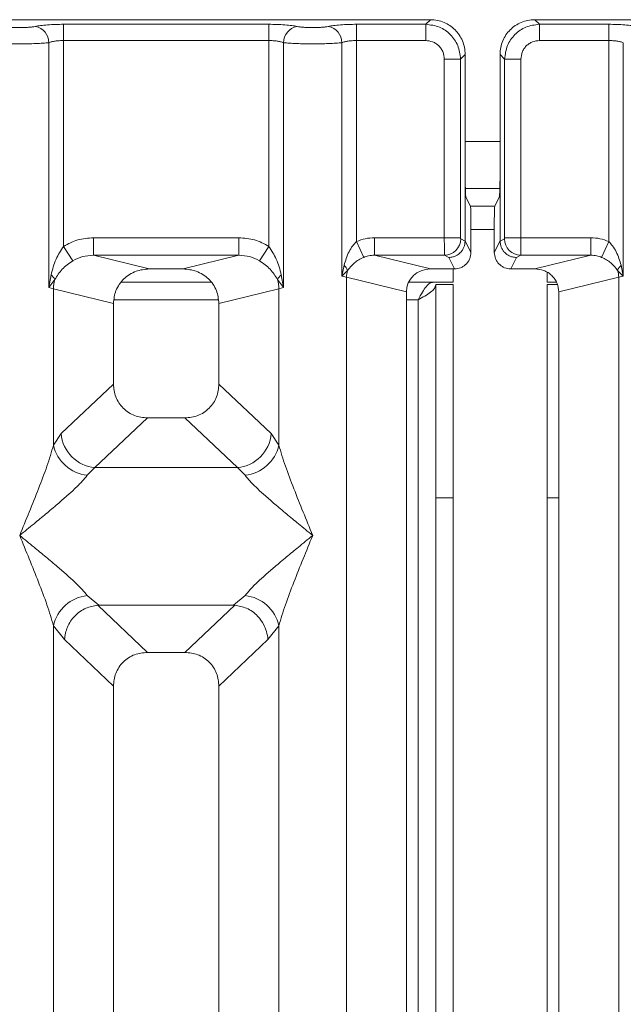
# Model space of a CAD drawing. Units: millimetres. Extents: x 5 to 415, y 5 to 292.
# Drawn here: x 91 to 96, y 128 to 135 of the extents above; entities that cross this region are included whole.
import ezdxf

# ---------------------------------------------------------------- set-up
doc = ezdxf.new("R2010")
doc.units = ezdxf.units.MM

msp = doc.modelspace()

# ---------------------------------------------------------------- linework, layer by layer
at = {"color": 7, "linetype": 'Continuous', "lineweight": 15}
for p, q in [((94.41633, 135.09393), (86.49274, 135.09393)), ((91.808, 135.0612), (93.26773, 135.0612)), ((91.808, 135.0612), (91.808, 134.94567)), ((93.26773, 135.0612), (93.26773, 134.94567)), ((93.89134, 135.0612), (94.38359, 135.0612)), ((93.89134, 134.94567), (93.89134, 135.0612)), ((94.38359, 135.0612), (94.41633, 135.09393)), ((94.38359, 134.94567), (94.38359, 135.0612)), ((95.15941, 135.09393), (95.19214, 135.0612)), ((103.08299, 135.09393), (95.15941, 135.09393)), ((95.19214, 135.0612), (95.68439, 135.0612)), ((95.19214, 135.0612), (95.19214, 134.94567)), ((95.68439, 135.0612), (95.68439, 134.94567)), ((91.70407, 133.19025), (91.70407, 134.93057)), ((91.808, 134.94567), (91.808, 133.48217)), ((93.26773, 134.94567), (91.808, 134.94567)), ((93.26773, 133.48217), (93.26773, 134.94567)), ((93.37166, 134.93057), (93.37166, 133.19025)), ((93.7874, 133.27055), (93.7874, 134.93057)), ((93.89134, 134.94567), (93.89134, 133.51638)), ((94.38359, 134.94567), (93.89134, 134.94567)), ((95.19214, 134.94567), (95.68439, 134.94567)), ((95.68439, 133.51638), (95.68439, 134.94567)), ((95.78833, 134.93057), (95.78833, 133.27055)), ((94.66389, 134.84636), (94.63116, 134.81363)), ((94.66389, 133.99955), (94.66389, 134.84636)), ((94.91184, 134.84636), (94.94457, 134.81363)), ((94.91184, 134.84636), (94.91184, 133.99955)), ((94.51563, 133.54383), (94.51563, 134.81363)), ((94.51563, 134.81363), (94.63116, 134.81363)), ((94.63116, 134.81363), (94.63116, 133.54383)), ((94.94457, 133.54383), (94.94457, 134.81363)), ((94.94457, 134.81363), (95.0601, 134.81363)), ((95.0601, 134.81363), (95.0601, 133.54383)), ((94.66389, 133.99955), (94.66389, 133.52062)), ((94.91184, 133.52062), (94.91184, 133.99955)), ((94.66527, 133.89433), (94.91046, 133.89433)), ((94.70125, 133.76933), (94.66931, 133.83329)), ((94.87448, 133.76933), (94.90642, 133.83329)), ((94.87448, 133.76933), (94.70125, 133.76933)), ((94.70463, 133.66542), (94.70463, 133.43904)), ((94.8711, 133.66542), (94.8711, 133.43904)), ((92.02083, 133.54383), (93.0549, 133.54383)), ((92.02083, 133.54383), (92.02083, 133.41913)), ((93.0549, 133.54383), (93.0549, 133.41913)), ((93.94218, 133.4044), (93.89134, 133.51638)), ((94.51563, 133.54383), (94.01914, 133.54383)), ((94.01914, 133.54383), (94.01914, 133.41913)), ((94.63116, 133.54383), (94.51563, 133.54383)), ((94.66389, 133.51977), (94.63225, 133.53552)), ((94.66389, 133.51977), (94.66389, 133.52062)), ((94.70463, 133.43904), (94.66389, 133.52062)), ((94.8711, 133.43904), (94.91184, 133.52062)), ((94.91184, 133.51977), (94.94348, 133.53552)), ((94.91184, 133.52062), (94.91184, 133.51977)), ((94.94457, 133.54383), (95.0601, 133.54383)), ((95.0601, 133.54383), (95.55659, 133.54383)), ((95.55659, 133.41913), (95.55659, 133.54383)), ((95.68439, 133.51638), (95.63355, 133.4044)), ((91.808, 133.48217), (91.87395, 133.37924)), ((93.26773, 133.48217), (93.20178, 133.37924)), ((92.02083, 133.41913), (92.41795, 133.32237)), ((93.0549, 133.41913), (92.02083, 133.41913)), ((92.65778, 133.32237), (93.0549, 133.41913)), ((94.01914, 133.41913), (94.41626, 133.32237)), ((94.51672, 133.41913), (94.01914, 133.41913)), ((94.54751, 133.40381), (94.51672, 133.41913)), ((94.58818, 133.32237), (94.54751, 133.40381)), ((94.98755, 133.32237), (95.02822, 133.40381)), ((95.02822, 133.40381), (95.05901, 133.41913)), ((95.05901, 133.41913), (95.55659, 133.41913)), ((95.15947, 133.32237), (95.55659, 133.41913)), ((92.65778, 133.32237), (92.41795, 133.32237)), ((93.80248, 133.34782), (93.7874, 133.27055)), ((93.7874, 133.27055), (93.82779, 133.31121)), ((94.58818, 133.32237), (94.41626, 133.32237)), ((94.57925, 133.32237), (94.57925, 133.22766)), ((95.15947, 133.32237), (94.98755, 133.32237)), ((95.24592, 133.29919), (95.24592, 133.22766)), ((95.74794, 133.31121), (95.78833, 133.27055)), ((95.78833, 133.27055), (95.77326, 133.34782)), ((91.71951, 133.2794), (91.70407, 133.19025)), ((91.70407, 133.19025), (91.74627, 133.24643)), ((92.8579, 133.22766), (92.21783, 133.22766)), ((93.32946, 133.24643), (93.37166, 133.19025)), ((93.37166, 133.19025), (93.35622, 133.2794)), ((93.81983, 133.2624), (93.7874, 133.27055)), ((93.81983, 97.34213), (93.81983, 133.2624)), ((93.81983, 133.2624), (94.2462, 133.15852)), ((94.26189, 133.22766), (94.57925, 133.22766)), ((94.45425, 133.211), (94.57925, 133.211)), ((94.45425, 131.69545), (94.45425, 133.211)), ((94.57925, 133.211), (94.57925, 131.69545)), ((95.24592, 133.22766), (95.31305, 133.22766)), ((95.24592, 133.211), (95.31922, 133.211)), ((95.24592, 131.69545), (95.24592, 133.211)), ((95.32953, 133.15852), (95.7559, 133.2624)), ((95.78833, 133.27055), (95.7559, 133.2624)), ((95.7559, 133.2624), (95.7559, 97.34213)), ((91.7365, 133.18047), (91.70407, 133.19025)), ((91.7365, 132.06915), (91.7365, 133.18047)), ((91.7365, 133.18047), (92.16287, 133.07659)), ((92.91287, 133.07659), (93.33923, 133.18047)), ((93.37166, 133.19025), (93.33923, 133.18047)), ((93.33923, 133.18047), (93.33923, 132.06915)), ((94.2462, 133.15852), (94.2462, 97.44601)), ((95.32953, 97.44601), (95.32953, 133.15852)), ((92.16287, 133.07659), (92.16287, 132.50323)), ((92.91287, 132.50323), (92.91287, 133.07659)), ((91.79132, 132.15095), (92.16287, 132.50323)), ((93.28441, 132.15095), (92.91287, 132.50323)), ((92.40412, 132.2629), (92.03162, 131.90972)), ((92.40412, 132.2629), (92.67161, 132.2629)), ((93.04411, 131.90972), (92.67161, 132.2629)), ((91.7365, 132.06915), (91.79132, 132.15095)), ((93.33923, 132.06915), (93.28441, 132.15095)), ((92.03162, 131.90972), (91.9768, 131.85519)), ((93.04411, 131.90972), (92.03162, 131.90972)), ((93.09893, 131.85519), (93.04411, 131.90972)), ((94.57925, 131.69545), (94.45425, 131.69545)), ((94.45425, 131.69545), (94.45425, 108.01933)), ((94.57925, 131.69545), (94.57925, 108.01933)), ((95.32953, 131.69545), (95.24592, 131.69545)), ((95.24592, 108.01933), (95.24592, 131.69545)), ((91.9768, 130.99934), (92.05977, 130.93163)), ((93.01596, 130.93163), (93.09893, 130.99934)), ((92.05977, 130.93163), (92.05072, 130.93131)), ((92.05072, 130.93131), (92.40412, 130.59624)), ((92.05977, 130.93163), (93.01596, 130.93163)), ((92.67161, 130.59624), (93.02501, 130.93131)), ((93.02501, 130.93131), (93.01596, 130.93163)), ((91.7365, 117.85741), (91.7365, 130.78538)), ((91.7365, 130.78538), (91.81424, 130.68645)), ((93.26149, 130.68645), (93.33923, 130.78538)), ((93.33923, 130.78538), (93.33923, 117.85741)), ((92.16287, 130.35591), (91.81424, 130.68645)), ((92.91287, 130.35591), (93.26149, 130.68645)), ((92.67161, 130.59624), (92.40412, 130.59624)), ((92.16287, 130.35591), (92.16287, 116.1224)), ((92.91287, 116.1224), (92.91287, 130.35591))]:
    msp.add_line(p, q, dxfattribs=at)
at = {"color": 8, "linetype": 'Continuous', "lineweight": 15}
for p, q in [((94.66389, 134.22766), (94.91184, 134.22766)), ((94.70463, 133.60266), (94.8711, 133.60266)), ((92.16799, 133.10266), (92.90774, 133.10266)), ((94.2462, 133.10266), (94.32925, 133.10266)), ((94.32925, 133.10266), (94.32925, 108.01933))]:
    msp.add_line(p, q, dxfattribs=at)
at = {"color": 7, "linetype": 'Continuous', "lineweight": 15}
for centre, radius, start, end in [((91.58561, 134.9296), 0.11846, 0.469668, 79.567387), ((93.49012, 134.9296), 0.11846, 100.432612, 179.530331), ((93.66895, 134.9296), 0.11846, 0.469668, 79.567387), ((94.51496, 133.53642), 0.1173, 270.859899, 359.560685), ((95.06077, 133.53642), 0.1173, 180.439313, 269.1401), ((93.74818, 133.28321), 0.08439, 19.377031, 49.95818), ((93.99336, 133.25915), 0.17356, 162.545332, 178.926968), ((95.82755, 133.28321), 0.08439, 130.041844, 160.622976), ((95.58237, 133.25915), 0.17356, 1.073031, 17.454667), ((91.66969, 133.21161), 0.08413, 24.443447, 53.686137), ((91.99674, 133.1756), 0.26028, 164.210815, 178.928124), ((93.40604, 133.21161), 0.08413, 126.313862, 155.556552), ((93.07899, 133.1756), 0.26028, 1.071875, 15.789184), ((92.05377, 132.17209), 0.2633, 184.604772, 265.174088), ((93.02196, 132.17209), 0.2633, 274.825911, 355.395227), ((92.00499, 132.12877), 0.27504, 192.520907, 264.116011), ((93.07074, 132.12877), 0.27504, 275.884003, 347.479093), ((92.00499, 130.72576), 0.27504, 95.883988, 167.479092), ((93.07074, 130.72576), 0.27504, 12.52091, 84.11601)]:
    msp.add_arc(centre, radius, start, end, dxfattribs=at)
msp.add_ellipse((94.41959, 133.1553), major_axis=(0.16885, -0.04114), ratio=0.9590345, start_param=1.8195928, end_param=3.3711451, dxfattribs=at)
for points, knots in [([(91.38534, 135.0461), (91.39202, 135.04489), (91.40538, 135.04246), (91.43278, 135.03984), (91.46339, 135.03814), (91.49617, 135.0376), (91.52898, 135.03814), (91.55958, 135.03984), (91.58702, 135.04245), (91.60037, 135.04488), (91.60706, 135.0461)], [0, 0, 0, 0, 0.1254639, 0.2504559, 0.3751288, 0.4999947, 0.6245246, 0.7495336, 0.874363, 1, 1, 1, 1]), ([(91.60706, 135.0461), (91.61901, 135.04827), (91.64324, 135.05267), (91.69299, 135.05746), (91.74893, 135.06062), (91.78852, 135.06101), (91.808, 135.0612)], [0, 0, 0, 0, 0.246953, 0.5009337, 0.7544029, 1, 1, 1, 1]), ([(93.46867, 135.0461), (93.45672, 135.04827), (93.43249, 135.05267), (93.38274, 135.05746), (93.3268, 135.06062), (93.28721, 135.06101), (93.26773, 135.0612)], [0, 0, 0, 0, 0.246953, 0.5009337, 0.7544029, 1, 1, 1, 1]), ([(93.6904, 135.0461), (93.68371, 135.04489), (93.67036, 135.04245), (93.64293, 135.03984), (93.61232, 135.03814), (93.57952, 135.0376), (93.54673, 135.03814), (93.51611, 135.03984), (93.4887, 135.04246), (93.47535, 135.04489), (93.46867, 135.0461)], [0, 0, 0, 0, 0.1255176, 0.2504664, 0.3753951, 0.5000028, 0.6247884, 0.7495392, 0.8745747, 1, 1, 1, 1]), ([(93.6904, 135.0461), (93.70234, 135.04827), (93.72657, 135.05267), (93.77632, 135.05746), (93.83226, 135.06062), (93.87185, 135.06101), (93.89134, 135.0612)], [0, 0, 0, 0, 0.246953, 0.5009337, 0.7544029, 1, 1, 1, 1]), ([(94.38359, 135.0612), (94.41679, 135.05705), (94.48142, 135.04897), (94.56184, 134.99188), (94.61893, 134.91146), (94.62701, 134.84683), (94.63116, 134.81363)], [0, 0, 0, 0, 0.2567655, 0.5, 0.7432246, 1, 1, 1, 1]), ([(94.66389, 134.84636), (94.6629, 134.8633), (94.66094, 134.89669), (94.64101, 134.95874), (94.59614, 135.02618), (94.5287, 135.07105), (94.46666, 135.09098), (94.43327, 135.09294), (94.41633, 135.09393)], [0, 0, 0, 0, 0.1308174, 0.2578463, 0.5, 0.7421484, 0.8691786, 1, 1, 1, 1]), ([(95.15941, 135.09393), (95.14247, 135.09294), (95.10908, 135.09098), (95.04703, 135.07105), (94.97959, 135.02618), (94.93472, 134.95874), (94.91479, 134.89669), (94.91283, 134.8633), (94.91184, 134.84636)], [0, 0, 0, 0, 0.1308161, 0.2578446, 0.4999999, 0.7421484, 0.8691786, 1, 1, 1, 1]), ([(94.94457, 134.81363), (94.94872, 134.84682), (94.9568, 134.91146), (95.01389, 134.99188), (95.09431, 135.04897), (95.15894, 135.05705), (95.19214, 135.0612)], [0, 0, 0, 0, 0.2567655, 0.5, 0.7432285, 1, 1, 1, 1]), ([(95.68439, 135.0612), (95.70388, 135.06101), (95.74347, 135.06062), (95.79941, 135.05746), (95.84916, 135.05267), (95.87339, 135.04827), (95.88534, 135.0461)], [0, 0, 0, 0, 0.2455971, 0.4990663, 0.753047, 1, 1, 1, 1]), ([(91.28833, 134.93057), (91.30182, 134.92929), (91.32824, 134.92679), (91.38138, 134.92421), (91.43798, 134.92261), (91.4962, 134.92206), (91.55441, 134.92261), (91.61102, 134.92421), (91.66416, 134.92679), (91.69058, 134.92929), (91.70407, 134.93057)], [0, 0, 0, 0, 0.1334039, 0.2611883, 0.3833775, 0.5, 0.6166259, 0.7388162, 0.8665995, 1, 1, 1, 1]), ([(91.70407, 134.93057), (91.71059, 134.93285), (91.72313, 134.93721), (91.7489, 134.94197), (91.77735, 134.94507), (91.79787, 134.94547), (91.808, 134.94567)], [0, 0, 0, 0, 0.2621122, 0.5034384, 0.7547531, 1, 1, 1, 1]), ([(93.26773, 134.94567), (93.27786, 134.94547), (93.29838, 134.94507), (93.32683, 134.94197), (93.3526, 134.93721), (93.36514, 134.93285), (93.37166, 134.93057)], [0, 0, 0, 0, 0.2452317, 0.4965616, 0.7378692, 1, 1, 1, 1]), ([(93.7874, 134.93057), (93.77391, 134.92929), (93.74749, 134.92679), (93.69435, 134.92421), (93.63775, 134.92261), (93.57953, 134.92206), (93.52132, 134.92261), (93.46472, 134.92421), (93.41157, 134.92679), (93.38516, 134.92929), (93.37166, 134.93057)], [0, 0, 0, 0, 0.1334003, 0.2611834, 0.3833739, 0.5, 0.61662, 0.7388083, 0.8665936, 1, 1, 1, 1]), ([(93.7874, 134.93057), (93.79393, 134.93285), (93.80646, 134.93721), (93.83223, 134.94197), (93.86068, 134.94507), (93.8812, 134.94547), (93.89134, 134.94567)], [0, 0, 0, 0, 0.2621122, 0.5034384, 0.7547531, 1, 1, 1, 1]), ([(94.51563, 134.81363), (94.51387, 134.83032), (94.51117, 134.85601), (94.49478, 134.88683), (94.47779, 134.90779), (94.45682, 134.9248), (94.426, 134.9412), (94.40028, 134.94391), (94.38359, 134.94567)], [0, 0, 0, 0, 0.2403446, 0.3700732, 0.4999999, 0.6295096, 0.7596554, 1, 1, 1, 1]), ([(95.19214, 134.94567), (95.17545, 134.94391), (95.14976, 134.94121), (95.11894, 134.92482), (95.09798, 134.90783), (95.08097, 134.88686), (95.06457, 134.85603), (95.06186, 134.83032), (95.0601, 134.81363)], [0, 0, 0, 0, 0.2403446, 0.3700732, 0.4999999, 0.6295096, 0.7596554, 1, 1, 1, 1]), ([(95.68439, 134.94567), (95.69453, 134.94547), (95.71505, 134.94507), (95.7435, 134.94197), (95.76927, 134.93721), (95.7818, 134.93285), (95.78833, 134.93057)], [0, 0, 0, 0, 0.2452317, 0.4965616, 0.7378692, 1, 1, 1, 1]), ([(94.66931, 133.83329), (94.66861, 133.83682), (94.66717, 133.84412), (94.66536, 133.88327), (94.66412, 133.93774), (94.66397, 133.97945), (94.66389, 133.99955)], [0, 0, 0, 0, 0.24105656, 0.50009639, 0.75907651, 1, 1, 1, 1]), ([(94.91184, 133.99955), (94.91176, 133.97945), (94.91161, 133.93774), (94.91037, 133.88327), (94.90856, 133.84412), (94.90712, 133.83682), (94.90642, 133.83329)], [0, 0, 0, 0, 0.2409235, 0.4999036, 0.7589434, 1, 1, 1, 1]), ([(94.70463, 133.66542), (94.70459, 133.67798), (94.70449, 133.70405), (94.70372, 133.7381), (94.70259, 133.76256), (94.70168, 133.76713), (94.70125, 133.76933)], [0, 0, 0, 0, 0.2409235, 0.4999036, 0.7589434, 1, 1, 1, 1]), ([(94.87448, 133.76933), (94.87405, 133.76713), (94.87315, 133.76256), (94.87201, 133.7381), (94.87124, 133.70405), (94.87114, 133.67798), (94.8711, 133.66542)], [0, 0, 0, 0, 0.2410566, 0.5000964, 0.7590765, 1, 1, 1, 1]), ([(91.808, 133.48217), (91.84108, 133.49999), (91.90759, 133.53581), (91.98296, 133.54115), (92.02083, 133.54383)], [0, 0, 0, 0, 0.4974113, 1, 1, 1, 1]), ([(93.0549, 133.54383), (93.09278, 133.54115), (93.16814, 133.53581), (93.23465, 133.49999), (93.26773, 133.48217)], [0, 0, 0, 0, 0.5025887, 1, 1, 1, 1]), ([(93.89134, 133.51638), (93.88183, 133.50645), (93.86094, 133.48466), (93.82735, 133.42898), (93.81257, 133.38078), (93.80248, 133.34782)], [0, 0, 0, 0, 0.20918482, 0.4593551, 1, 1, 1, 1]), ([(94.01914, 133.54383), (93.99703, 133.54266), (93.95296, 133.54033), (93.91183, 133.52434), (93.89134, 133.51638)], [0, 0, 0, 0, 0.5017781, 1, 1, 1, 1]), ([(94.51672, 133.41913), (94.51663, 133.42042), (94.51646, 133.42293), (94.51618, 133.43717), (94.5159, 133.46392), (94.51568, 133.50359), (94.51564, 133.53104), (94.51563, 133.54383)], [0, 0, 0, 0, 0.151865, 0.2961639, 0.5607312, 0.7953832, 1, 1, 1, 1]), ([(94.66389, 133.51977), (94.66217, 133.50504), (94.65956, 133.48259), (94.64487, 133.45573), (94.62696, 133.43367), (94.60303, 133.41672), (94.57447, 133.40586), (94.5569, 133.40453), (94.54751, 133.40381)], [0, 0, 0, 0, 0.2422841, 0.3692032, 0.4996205, 0.7095144, 0.8447858, 1, 1, 1, 1]), ([(94.63116, 133.54383), (94.63118, 133.54278), (94.63121, 133.5407), (94.63145, 133.53805), (94.63181, 133.53609), (94.6321, 133.53571), (94.63225, 133.53552)], [0, 0, 0, 0, 0.251533, 0.4958688, 0.7405123, 1, 1, 1, 1]), ([(95.02822, 133.40381), (95.01883, 133.40453), (95.00127, 133.40586), (94.97271, 133.41672), (94.94877, 133.43367), (94.93086, 133.45573), (94.91617, 133.48259), (94.91356, 133.50504), (94.91184, 133.51977)], [0, 0, 0, 0, 0.1552038, 0.2904718, 0.5003795, 0.6307902, 0.757707, 1, 1, 1, 1]), ([(94.94457, 133.54383), (94.94456, 133.54276), (94.94452, 133.54067), (94.94427, 133.53802), (94.94392, 133.53608), (94.94363, 133.5357), (94.94348, 133.53552)], [0, 0, 0, 0, 0.2533045, 0.498661, 0.7475169, 1, 1, 1, 1]), ([(95.0601, 133.54383), (95.06009, 133.53104), (95.06005, 133.50359), (95.05983, 133.46392), (95.05955, 133.43717), (95.05927, 133.42293), (95.0591, 133.42042), (95.05901, 133.41913)], [0, 0, 0, 0, 0.2046168, 0.4392688, 0.7038361, 0.8481349, 1, 1, 1, 1]), ([(95.68439, 133.51638), (95.6639, 133.52434), (95.62277, 133.54033), (95.57871, 133.54266), (95.55659, 133.54383)], [0, 0, 0, 0, 0.4982219, 1, 1, 1, 1]), ([(95.77326, 133.34782), (95.76318, 133.38071), (95.74842, 133.42888), (95.71486, 133.48457), (95.69393, 133.50643), (95.68439, 133.51638)], [0, 0, 0, 0, 0.53948938, 0.79031612, 1, 1, 1, 1]), ([(91.808, 133.48217), (91.78868, 133.45246), (91.74744, 133.3891), (91.7292, 133.31746), (91.71951, 133.2794)], [0, 0, 0, 0, 0.4687806, 1, 1, 1, 1]), ([(93.35622, 133.2794), (93.34652, 133.31749), (93.32828, 133.38912), (93.28704, 133.45249), (93.26773, 133.48217)], [0, 0, 0, 0, 0.5316198, 1, 1, 1, 1]), ([(94.70463, 133.43904), (94.70307, 133.42436), (94.70066, 133.40171), (94.68617, 133.37452), (94.67114, 133.35596), (94.65261, 133.34088), (94.62547, 133.32636), (94.60283, 133.32394), (94.58818, 133.32237)], [0, 0, 0, 0, 0.2397608, 0.3699411, 0.5002966, 0.6303584, 0.7606467, 1, 1, 1, 1]), ([(94.98755, 133.32237), (94.9729, 133.32394), (94.95028, 133.32636), (94.92314, 133.34088), (94.90462, 133.35594), (94.88957, 133.3745), (94.87507, 133.4017), (94.87266, 133.42436), (94.8711, 133.43904)], [0, 0, 0, 0, 0.2393533, 0.3693961, 0.4997037, 0.6298132, 0.7602392, 1, 1, 1, 1]), ([(91.74627, 133.24643), (91.76211, 133.27165), (91.78574, 133.3093), (91.83275, 133.35167), (91.8604, 133.37018), (91.87395, 133.37924)], [0, 0, 0, 0, 0.508694, 0.7592559, 1, 1, 1, 1]), ([(91.87395, 133.37924), (91.89681, 133.39094), (91.94301, 133.41461), (91.99471, 133.41761), (92.02083, 133.41913)], [0, 0, 0, 0, 0.4945789, 1, 1, 1, 1]), ([(93.0549, 133.41913), (93.08102, 133.41761), (93.13272, 133.41461), (93.17893, 133.39094), (93.20178, 133.37924)], [0, 0, 0, 0, 0.5054211, 1, 1, 1, 1]), ([(93.20178, 133.37924), (93.21539, 133.37013), (93.24302, 133.35164), (93.29001, 133.30926), (93.31361, 133.27167), (93.32946, 133.24643)], [0, 0, 0, 0, 0.2418433, 0.4909005, 1, 1, 1, 1]), ([(93.82779, 133.31121), (93.84227, 133.32987), (93.86376, 133.35758), (93.9055, 133.38687), (93.93024, 133.3987), (93.94218, 133.4044)], [0, 0, 0, 0, 0.516532, 0.766803, 1, 1, 1, 1]), ([(93.94218, 133.4044), (93.95361, 133.40853), (93.9785, 133.41752), (94.00488, 133.41857), (94.01914, 133.41913)], [0, 0, 0, 0, 0.4592741, 1, 1, 1, 1]), ([(95.55659, 133.41913), (95.57086, 133.41857), (95.59723, 133.41752), (95.62212, 133.40853), (95.63355, 133.4044)], [0, 0, 0, 0, 0.5407259, 1, 1, 1, 1]), ([(95.63355, 133.4044), (95.64558, 133.39865), (95.67038, 133.38679), (95.71206, 133.35748), (95.7335, 133.32983), (95.74794, 133.31121)], [0, 0, 0, 0, 0.2349908, 0.4846394, 1, 1, 1, 1]), ([(92.41795, 133.32237), (92.38577, 133.31913), (92.33631, 133.31414), (92.27667, 133.28365), (92.23616, 133.25204), (92.20327, 133.21303), (92.17157, 133.15574), (92.16628, 133.10769), (92.16287, 133.07659)], [0, 0, 0, 0, 0.244477, 0.3757531, 0.506036, 0.6352348, 0.7638289, 1, 1, 1, 1]), ([(92.91287, 133.07659), (92.90945, 133.10769), (92.90417, 133.15572), (92.87247, 133.21302), (92.83959, 133.25202), (92.79908, 133.28364), (92.73944, 133.31414), (92.68996, 133.31913), (92.65778, 133.32237)], [0, 0, 0, 0, 0.2361711, 0.3646545, 0.4939641, 0.6241345, 0.755523, 1, 1, 1, 1]), ([(95.32953, 133.15852), (95.32725, 133.17925), (95.32373, 133.21127), (95.3026, 133.24947), (95.28069, 133.27547), (95.25367, 133.29655), (95.21392, 133.31688), (95.18093, 133.32021), (95.15947, 133.32237)], [0, 0, 0, 0, 0.2361711, 0.3646268, 0.4939642, 0.6241065, 0.755523, 1, 1, 1, 1]), ([(94.32925, 133.10266), (94.33951, 133.12145), (94.35856, 133.15633), (94.38631, 133.19745), (94.41185, 133.22301), (94.42859, 133.22616), (94.43657, 133.22766)], [0, 0, 0, 0, 0.2862858, 0.5314528, 0.7765318, 1, 1, 1, 1]), ([(92.16287, 132.50323), (92.16599, 132.47247), (92.17078, 132.42536), (92.20052, 132.36898), (92.23129, 132.33106), (92.26937, 132.3004), (92.32598, 132.27078), (92.37325, 132.26601), (92.40412, 132.2629)], [0, 0, 0, 0, 0.2423024, 0.3710965, 0.4993662, 0.627622, 0.756823, 1, 1, 1, 1]), ([(92.67161, 132.2629), (92.70248, 132.26601), (92.74973, 132.27078), (92.80635, 132.30039), (92.84442, 132.33104), (92.8752, 132.36897), (92.90495, 132.42535), (92.90974, 132.47247), (92.91287, 132.50323)], [0, 0, 0, 0, 0.243177, 0.3722625, 0.5006339, 0.6287881, 0.7576976, 1, 1, 1, 1]), ([(91.4962, 131.42726), (91.54144, 131.53842), (91.60932, 131.70518), (91.6935, 131.9227), (91.72218, 132.02038), (91.7365, 132.06915)], [0, 0, 0, 0, 0.5002154, 0.7504603, 1, 1, 1, 1]), ([(93.33923, 132.06915), (93.35355, 132.02038), (93.38223, 131.9227), (93.46641, 131.70518), (93.53429, 131.53842), (93.57953, 131.42726)], [0, 0, 0, 0, 0.2495397, 0.4997846, 1, 1, 1, 1]), ([(91.9768, 131.85519), (91.96571, 131.84121), (91.94842, 131.81942), (91.91563, 131.78596), (91.88005, 131.75148), (91.83016, 131.70615), (91.76185, 131.64677), (91.68317, 131.58068), (91.59279, 131.5062), (91.53021, 131.45506), (91.4962, 131.42726)], [0, 0, 0, 0, 0.1158957, 0.1806634, 0.2504066, 0.367047, 0.500142, 0.658792, 0.8145253, 1, 1, 1, 1]), ([(93.57953, 131.42726), (93.54552, 131.45506), (93.48295, 131.50619), (93.39256, 131.58068), (93.31391, 131.64676), (93.24549, 131.70619), (93.18589, 131.76052), (93.13422, 131.81095), (93.1101, 131.84118), (93.09893, 131.85519)], [0, 0, 0, 0, 0.18549538, 0.34124904, 0.49993129, 0.63303563, 0.74970324, 0.88408315, 1, 1, 1, 1]), ([(91.7365, 130.78538), (91.72218, 130.83415), (91.6935, 130.93183), (91.60932, 131.14935), (91.54144, 131.31611), (91.4962, 131.42726)], [0, 0, 0, 0, 0.2495397, 0.4997846, 1, 1, 1, 1]), ([(91.4962, 131.42726), (91.53021, 131.39947), (91.59278, 131.34834), (91.68317, 131.27385), (91.76182, 131.20777), (91.83024, 131.14834), (91.88984, 131.09401), (91.94151, 131.04358), (91.96563, 131.01335), (91.9768, 130.99934)], [0, 0, 0, 0, 0.1854954, 0.341249, 0.4999313, 0.6330356, 0.7497032, 0.8840832, 1, 1, 1, 1]), ([(93.09893, 130.99934), (93.11002, 131.01332), (93.12731, 131.03511), (93.1601, 131.06857), (93.19568, 131.10305), (93.24558, 131.14838), (93.31388, 131.20776), (93.39256, 131.27385), (93.48294, 131.34833), (93.54552, 131.39947), (93.57953, 131.42726)], [0, 0, 0, 0, 0.1158957, 0.1806634, 0.2504066, 0.367047, 0.500142, 0.658792, 0.8145253, 1, 1, 1, 1]), ([(93.57953, 131.42726), (93.53429, 131.31611), (93.46641, 131.14935), (93.38223, 130.93183), (93.35355, 130.83415), (93.33923, 130.78538)], [0, 0, 0, 0, 0.5002154, 0.7504603, 1, 1, 1, 1]), ([(91.81424, 130.68645), (91.81927, 130.71713), (91.8293, 130.77842), (91.88524, 130.85833), (91.96213, 130.91529), (92.02214, 130.92614), (92.05072, 130.93131)], [0, 0, 0, 0, 0.250367, 0.5001581, 0.7620016, 1, 1, 1, 1]), ([(93.26149, 130.68645), (93.25902, 130.70621), (93.25446, 130.74276), (93.23017, 130.80069), (93.1861, 130.86188), (93.11347, 130.91531), (93.05355, 130.92615), (93.02501, 130.93131)], [0, 0, 0, 0, 0.1616896, 0.2991954, 0.5009189, 0.762362, 1, 1, 1, 1]), ([(92.40412, 130.59624), (92.37325, 130.59313), (92.326, 130.58837), (92.26938, 130.55875), (92.23131, 130.5281), (92.20053, 130.49017), (92.17078, 130.43379), (92.16599, 130.38667), (92.16287, 130.35591)], [0, 0, 0, 0, 0.243177, 0.3722625, 0.5006339, 0.6287881, 0.7576976, 1, 1, 1, 1]), ([(92.91287, 130.35591), (92.90974, 130.38667), (92.90495, 130.43378), (92.87521, 130.49016), (92.84444, 130.52808), (92.80636, 130.55874), (92.74975, 130.58836), (92.70248, 130.59313), (92.67161, 130.59624)], [0, 0, 0, 0, 0.2423024, 0.3710965, 0.4993662, 0.627622, 0.756823, 1, 1, 1, 1])]:
    msp.add_open_spline(points, degree=3, knots=knots, dxfattribs=at)
msp.add_open_spline([(94.45425, 133.20999), (94.45237, 133.20104), (94.44861, 133.18315), (94.41971, 133.15632), (94.37839, 133.12949), (94.34563, 133.11161), (94.32925, 133.10266)], degree=3, dxfattribs=at)

doc.saveas('drawing.dxf')
